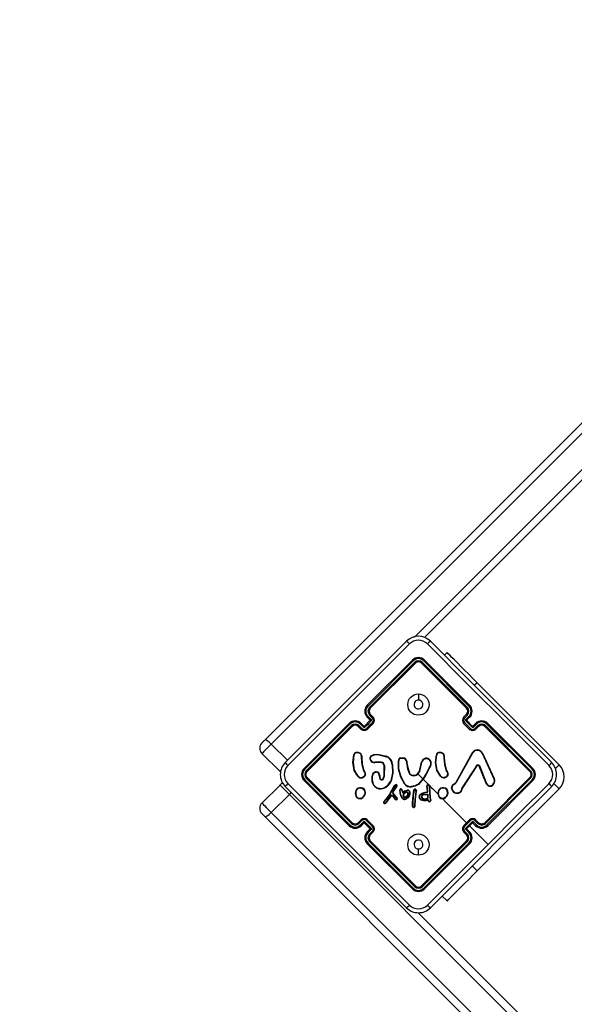
# Model space of a CAD drawing. Units: millimetres. Extents: x 419 to 2554, y 410 to 1253.
# Drawn here: x 969 to 995, y 680 to 726 of the extents above; entities that cross this region are included whole.
import ezdxf

# ---------------------------------------------------------------- set-up
doc = ezdxf.new("R2010")
doc.units = ezdxf.units.MM
doc.header["$LTSCALE"] = 100
doc.header["$PDSIZE"] = -1
doc.layers.add('VP-DIM', color=7, linetype='Continuous')
doc.layers.add('VP-EQ', color=7, linetype='Continuous', true_color=0x8a3492)
doc.dimstyles.get("Standard").update_dxf_attribs({"dimtxt": 14, "dimasz": 20, "dimexe": 20, "dimexo": 50, "dimgap": 20, "dimtad": 0, "dimdec": 0, "dimzin": 0, "dimdsep": 46, "dimtxsty": 'Standard', "dimcen": -0.09, "dimadec": 0, "dimazin": 0, "dimtfac": 1, "dimtdec": 4, "dimtofl": 0, "dimtmove": 0, "dimatfit": 3, "dimfxl": 70, "dimfxlon": 1, "dimtolj": 1, "dimtzin": 0, "dimarcsym": 0})

# ---------------------------------------------------------------- blocks, each defined once
blk = doc.blocks.new('*D20')
at = {"layer": 'Defpoints', "color": 0}
for p in [(1370.677, 1153.413), (980.165, 689.391), (1370.677, 687.948)]:
    blk.add_point(p, dxfattribs=at)
at = {"layer": 'VP-DIM', "color": 0, "lineweight": -2}
for p, q in [((980.165, 1083.413), (980.165, 1173.413)), ((1370.677, 1083.413), (1370.677, 1173.413)), ((1000.165, 1153.413), (1136.754, 1153.413)), ((1350.677, 1153.413), (1214.087, 1153.413))]:
    blk.add_line(p, q, dxfattribs=at)
at = {"layer": 'VP-DIM', "color": 0}
for points in [[(1000.165, 1156.746), (1000.165, 1150.079), (980.165, 1153.413)], [(1350.677, 1150.079), (1350.677, 1156.746), (1370.677, 1153.413)]]:
    blk.add_solid(points, dxfattribs=at)
at = {"layer": 'VP-DIM', "color": 0, "insert": (1175.421, 1153.413), "char_height": 14, "attachment_point": 5}
blk.add_mtext('\\A1;395', dxfattribs=at)
blk = doc.blocks.new('*D29')
at = {"layer": 'Defpoints', "color": 0}
for p in [(827.815, 1232.604), (827.815, 690.804), (1522.593, 690.804)]:
    blk.add_point(p, dxfattribs=at)
at = {"layer": 'VP-DIM', "color": 0, "lineweight": -2}
for p, q in [((827.815, 1162.604), (827.815, 1252.604)), ((1522.593, 1162.604), (1522.593, 1252.604)), ((847.815, 1232.604), (1136.315, 1232.604)), ((1502.593, 1232.604), (1213.648, 1232.604))]:
    blk.add_line(p, q, dxfattribs=at)
at = {"layer": 'VP-DIM', "color": 0}
for points in [[(847.815, 1235.938), (847.815, 1229.271), (827.815, 1232.604)], [(1502.593, 1229.271), (1502.593, 1235.938), (1522.593, 1232.604)]]:
    blk.add_solid(points, dxfattribs=at)
at = {"layer": 'VP-DIM', "color": 0, "insert": (1174.982, 1232.604), "char_height": 14, "attachment_point": 5}
blk.add_mtext('\\A1;695', dxfattribs=at)
blk = doc.blocks.new('wd14143')
at = {"color": 7, "linetype": 'Continuous', "lineweight": 25}
for p, q in [((4113.646, 1856.568), (4138.405, 1881.327)), ((4138.714, 1881.141), (4113.955, 1856.382)), ((4139.749, 1879.984), (4121.153, 1861.388)), ((4114.61, 1855.517), (4120.302, 1861.209)), ((4122.212, 1860.679), (4122.088, 1860.555)), ((4120.585, 1860.325), (4118.464, 1858.204)), ((4120.62, 1860.293), (4118.498, 1858.17)), ((4120.691, 1860.222), (4118.568, 1858.1)), ((4120.727, 1860.184), (4118.605, 1858.062)), ((4123.131, 1858.062), (4121.009, 1860.184)), ((4123.168, 1858.1), (4121.045, 1860.222)), ((4123.238, 1858.17), (4121.116, 1860.293)), ((4123.272, 1858.204), (4121.151, 1860.325)), ((4123.626, 1859.264), (4127.479, 1855.411)), ((4120.868, 1858.739), (4120.868, 1858.449)), ((4118.605, 1857.497), (4118.322, 1857.214)), ((4118.464, 1857.638), (4118.605, 1857.497)), ((4118.498, 1857.675), (4118.675, 1857.498)), ((4118.675, 1857.498), (4118.498, 1857.321)), ((4118.568, 1857.746), (4118.71, 1857.604)), ((4118.605, 1857.779), (4118.747, 1857.638)), ((4118.605, 1857.497), (4118.605, 1857.497)), ((4122.989, 1857.638), (4123.131, 1857.779)), ((4123.026, 1857.604), (4123.168, 1857.746)), ((4123.061, 1857.498), (4123.238, 1857.675)), ((4123.415, 1857.144), (4123.061, 1857.498)), ((4123.131, 1857.497), (4123.272, 1857.638)), ((4123.131, 1857.497), (4123.131, 1857.497)), ((4123.414, 1857.214), (4123.131, 1857.497)), ((4117.615, 1857.355), (4115.494, 1855.234)), ((4117.649, 1857.321), (4115.526, 1855.199)), ((4117.719, 1857.251), (4115.597, 1855.128)), ((4117.757, 1857.214), (4115.635, 1855.092)), ((4118.181, 1857.072), (4118.04, 1857.214)), ((4118.215, 1857.109), (4118.073, 1857.251)), ((4118.321, 1857.144), (4118.144, 1857.321)), ((4118.322, 1857.214), (4118.181, 1857.355)), ((4118.498, 1857.321), (4118.321, 1857.144)), ((4118.322, 1857.214), (4118.322, 1857.214)), ((4118.568, 1857.251), (4118.427, 1857.109)), ((4118.747, 1857.355), (4118.464, 1857.072)), ((4118.568, 1857.251), (4118.498, 1857.321)), ((4118.71, 1857.392), (4118.568, 1857.251)), ((4123.272, 1857.072), (4122.989, 1857.355)), ((4123.309, 1857.109), (4123.026, 1857.392)), ((4123.555, 1857.355), (4123.414, 1857.214)), ((4123.414, 1857.214), (4123.414, 1857.214)), ((4123.592, 1857.321), (4123.415, 1857.144)), ((4123.663, 1857.251), (4123.521, 1857.109)), ((4123.696, 1857.214), (4123.555, 1857.072)), ((4126.101, 1855.092), (4123.979, 1857.214)), ((4126.139, 1855.128), (4124.017, 1857.251)), ((4126.21, 1855.199), (4124.087, 1857.321)), ((4126.242, 1855.234), (4124.121, 1857.355)), ((4114.363, 1855.092), (4113.514, 1855.941)), ((4118.183, 1855.837), (4118.183, 1855.728)), ((4118.203, 1855.835), (4118.203, 1855.728)), ((4118.961, 1855.887), (4119.365, 1855.79)), ((4118.963, 1855.906), (4119.373, 1855.808)), ((4120.017, 1855.732), (4120.18, 1855.736)), ((4120.021, 1855.712), (4120.174, 1855.716)), ((4122.063, 1855.838), (4122.063, 1855.73)), ((4122.083, 1855.837), (4122.083, 1855.73)), ((4122.632, 1854.597), (4123.401, 1855.979)), ((4122.65, 1854.588), (4123.419, 1855.969)), ((4123.86, 1855.949), (4124.405, 1854.75)), ((4123.877, 1855.958), (4124.422, 1854.759)), ((4114.395, 1855.064), (4114.363, 1855.092)), ((4118.019, 1854.867), (4117.849, 1855.142)), ((4118.034, 1854.88), (4117.867, 1855.149)), ((4118.321, 1855.079), (4118.289, 1855.136)), ((4118.309, 1855.143), (4118.337, 1855.091)), ((4118.337, 1855.091), (4118.346, 1855.08)), ((4119.111, 1855.53), (4118.812, 1855.525)), ((4119.111, 1855.51), (4118.814, 1855.504)), ((4119.251, 1854.89), (4119.261, 1855.364)), ((4119.27, 1854.887), (4119.281, 1855.366)), ((4120.324, 1855.462), (4120.324, 1855.421)), ((4120.344, 1855.46), (4120.344, 1855.423)), ((4120.933, 1855.182), (4121.014, 1855.534)), ((4120.953, 1855.178), (4121.033, 1855.53)), ((4121.414, 1855.363), (4121.385, 1855.306)), ((4121.43, 1855.351), (4121.403, 1855.299)), ((4121.902, 1854.868), (4121.729, 1855.144)), ((4121.918, 1854.881), (4121.748, 1855.151)), ((4122.201, 1855.081), (4122.17, 1855.138)), ((4122.188, 1855.145), (4122.217, 1855.093)), ((4122.217, 1855.093), (4122.226, 1855.081)), ((4123.592, 1855.366), (4122.916, 1854.336)), ((4123.608, 1855.355), (4122.932, 1854.325)), ((4124.064, 1854.504), (4123.725, 1855.347)), ((4124.083, 1854.512), (4123.744, 1855.355)), ((4115.494, 1854.668), (4117.615, 1852.547)), ((4115.526, 1854.703), (4117.649, 1852.581)), ((4115.597, 1854.774), (4117.719, 1852.651)), ((4115.635, 1854.81), (4117.757, 1852.688)), ((4118.291, 1854.845), (4118.235, 1854.819)), ((4118.303, 1854.829), (4118.242, 1854.8)), ((4118.331, 1855.066), (4118.321, 1855.079)), ((4118.685, 1854.652), (4118.694, 1854.895)), ((4118.704, 1854.653), (4118.713, 1854.893)), ((4119.028, 1854.906), (4119.036, 1854.793)), ((4119.049, 1854.906), (4119.056, 1854.794)), ((4119.206, 1854.759), (4119.251, 1854.89)), ((4119.223, 1854.75), (4119.27, 1854.887)), ((4120.215, 1854.509), (4120.034, 1854.831)), ((4120.232, 1854.52), (4120.052, 1854.84)), ((4121.075, 1854.743), (4120.853, 1854.506)), ((4120.868, 1854.951), (4121.076, 1854.743)), ((4122.172, 1854.847), (4122.109, 1854.82)), ((4122.183, 1854.83), (4122.114, 1854.801)), ((4122.211, 1855.068), (4122.201, 1855.081)), ((4123.979, 1852.688), (4126.101, 1854.81)), ((4124.017, 1852.651), (4126.139, 1854.774)), ((4124.087, 1852.581), (4126.21, 1854.703)), ((4124.121, 1852.547), (4126.242, 1854.668)), ((4124.421, 1854.65), (4124.389, 1854.524)), ((4124.44, 1854.648), (4124.407, 1854.516)), ((4113.514, 1853.609), (4114.363, 1854.458)), ((4114.803, 1854.017), (4114.363, 1854.458)), ((4120.302, 1848.693), (4114.61, 1854.385)), ((4119.717, 1854.406), (4119.505, 1854.024)), ((4119.734, 1854.395), (4119.522, 1854.013)), ((4119.664, 1854.099), (4119.677, 1854.159)), ((4119.677, 1854.159), (4119.681, 1854.169)), ((4119.681, 1854.169), (4119.842, 1854.419)), ((4119.698, 1854.158), (4119.861, 1854.411)), ((4120.006, 1854.092), (4119.989, 1854.218)), ((4120.026, 1854.095), (4120.009, 1854.22)), ((4120.068, 1854.239), (4120.095, 1854.167)), ((4120.086, 1854.247), (4120.114, 1854.174)), ((4120.095, 1854.167), (4120.118, 1854.096)), ((4120.114, 1854.174), (4120.129, 1854.127)), ((4120.118, 1854.096), (4120.224, 1854.163)), ((4120.129, 1854.127), (4120.214, 1854.181)), ((4120.214, 1854.181), (4120.337, 1854.217)), ((4120.224, 1854.163), (4120.34, 1854.197)), ((4120.612, 1853.944), (4120.655, 1854.227)), ((4120.632, 1853.942), (4120.674, 1854.221)), ((4120.742, 1854.15), (4120.75, 1854.198)), ((4120.769, 1854.195), (4120.762, 1854.148)), ((4121.291, 1854.18), (4121.259, 1854.41)), ((4121.311, 1854.182), (4121.279, 1854.412)), ((4121.288, 1854.15), (4121.291, 1854.163)), ((4121.291, 1854.163), (4121.291, 1854.18)), ((4121.308, 1854.146), (4121.31, 1854.159)), ((4121.31, 1854.159), (4121.311, 1854.182)), ((4121.372, 1854.41), (4121.403, 1853.859)), ((4121.392, 1854.41), (4121.423, 1853.862)), ((4122.527, 1854.497), (4122.573, 1854.529)), ((4122.537, 1854.479), (4122.587, 1854.515)), ((4122.573, 1854.529), (4122.59, 1854.545)), ((4122.587, 1854.515), (4122.604, 1854.53)), ((4122.59, 1854.545), (4122.632, 1854.597)), ((4122.604, 1854.53), (4122.65, 1854.588)), ((4122.916, 1854.336), (4122.882, 1854.253)), ((4122.932, 1854.325), (4122.901, 1854.25)), ((4127.479, 1854.279), (4123.626, 1850.426)), ((4113.955, 1853.169), (4114.803, 1854.017)), ((4139.562, 1829.258), (4114.803, 1854.017)), ((4117.985, 1853.86), (4117.964, 1853.88)), ((4117.996, 1853.876), (4117.979, 1853.892)), ((4119.328, 1853.792), (4119.241, 1853.687)), ((4119.258, 1853.676), (4119.343, 1853.779)), ((4119.328, 1853.629), (4119.608, 1854)), ((4119.475, 1853.976), (4119.328, 1853.792)), ((4119.343, 1853.615), (4119.61, 1853.97)), ((4119.491, 1853.964), (4119.343, 1853.779)), ((4119.505, 1854.024), (4119.475, 1853.976)), ((4119.522, 1854.013), (4119.491, 1853.964)), ((4119.608, 1854), (4119.674, 1853.932)), ((4119.61, 1853.97), (4119.66, 1853.919)), ((4119.66, 1853.919), (4119.78, 1853.778)), ((4119.727, 1853.985), (4119.669, 1854.076)), ((4119.674, 1853.932), (4119.794, 1853.792)), ((4119.684, 1854.095), (4119.697, 1854.155)), ((4119.744, 1853.996), (4119.686, 1854.087)), ((4119.697, 1854.155), (4119.698, 1854.158)), ((4119.73, 1853.98), (4119.727, 1853.985)), ((4119.854, 1853.846), (4119.73, 1853.98)), ((4119.745, 1853.994), (4119.744, 1853.996)), ((4119.87, 1853.859), (4119.745, 1853.994)), ((4120.04, 1853.949), (4120.006, 1854.092)), ((4120.059, 1853.955), (4120.026, 1854.095)), ((4120.083, 1853.862), (4120.04, 1853.949)), ((4120.099, 1853.872), (4120.059, 1853.955)), ((4120.593, 1853.618), (4120.612, 1853.944)), ((4120.613, 1853.617), (4120.632, 1853.942)), ((4120.69, 1853.779), (4120.681, 1853.475)), ((4120.742, 1854.15), (4120.69, 1853.779)), ((4120.71, 1853.777), (4120.701, 1853.473)), ((4120.762, 1854.148), (4120.71, 1853.777)), ((4121.123, 1854.021), (4121.308, 1854.024)), ((4121.124, 1854.001), (4121.29, 1854.006)), ((4121.183, 1854.126), (4121.279, 1854.141)), ((4121.186, 1854.106), (4121.283, 1854.121)), ((4121.316, 1853.76), (4121.23, 1853.739)), ((4121.305, 1853.737), (4121.234, 1853.72)), ((4121.29, 1854.006), (4121.292, 1853.84)), ((4121.317, 1853.711), (4121.305, 1853.737)), ((4121.308, 1854.024), (4121.31, 1853.828)), ((4121.335, 1853.719), (4121.316, 1853.76)), ((4121.403, 1853.859), (4121.414, 1853.791)), ((4121.414, 1853.791), (4121.425, 1853.741)), ((4121.423, 1853.862), (4121.434, 1853.795)), ((4121.434, 1853.795), (4121.444, 1853.745)), ((4119.241, 1853.687), (4119.227, 1853.658)), ((4119.258, 1853.676), (4119.246, 1853.651)), ((4119.312, 1853.616), (4119.328, 1853.629)), ((4119.326, 1853.602), (4119.343, 1853.615)), ((4120.592, 1853.446), (4120.593, 1853.618)), ((4120.612, 1853.447), (4120.613, 1853.617)), ((4120.681, 1853.475), (4120.675, 1853.441)), ((4120.701, 1853.473), (4120.694, 1853.436)), ((4138.405, 1828.223), (4113.646, 1852.982)), ((4113.955, 1853.169), (4138.714, 1828.41)), ((4118.04, 1852.688), (4118.181, 1852.83)), ((4118.073, 1852.651), (4118.215, 1852.793)), ((4118.427, 1852.793), (4118.71, 1852.51)), ((4118.464, 1852.83), (4118.747, 1852.547)), ((4122.989, 1852.547), (4123.272, 1852.83)), ((4123.026, 1852.51), (4123.309, 1852.793)), ((4123.521, 1852.793), (4123.663, 1852.651)), ((4123.555, 1852.83), (4123.696, 1852.688)), ((4118.144, 1852.581), (4118.321, 1852.758)), ((4118.181, 1852.547), (4118.322, 1852.688)), ((4118.321, 1852.758), (4118.675, 1852.404)), ((4118.322, 1852.688), (4118.322, 1852.688)), ((4118.322, 1852.688), (4118.605, 1852.405)), ((4118.605, 1852.405), (4118.464, 1852.264)), ((4118.675, 1852.404), (4118.498, 1852.227)), ((4118.605, 1852.405), (4118.605, 1852.405)), ((4123.061, 1852.404), (4123.415, 1852.758)), ((4123.238, 1852.227), (4123.061, 1852.404)), ((4123.131, 1852.405), (4123.414, 1852.688)), ((4123.272, 1852.264), (4123.131, 1852.405)), ((4123.131, 1852.405), (4123.131, 1852.405)), ((4123.272, 1852.547), (4124.147, 1851.672)), ((4123.414, 1852.688), (4123.555, 1852.547)), ((4123.414, 1852.688), (4123.414, 1852.688)), ((4123.415, 1852.758), (4123.592, 1852.581)), ((4118.71, 1852.298), (4118.568, 1852.156)), ((4118.747, 1852.264), (4118.605, 1852.123)), ((4123.131, 1852.123), (4122.989, 1852.264)), ((4123.168, 1852.156), (4123.026, 1852.298)), ((4118.464, 1851.698), (4120.585, 1849.577)), ((4118.498, 1851.732), (4120.62, 1849.609)), ((4118.568, 1851.802), (4120.691, 1849.68)), ((4118.605, 1851.84), (4120.727, 1849.718)), ((4120.868, 1851.163), (4120.868, 1851.453)), ((4121.009, 1849.718), (4123.131, 1851.84)), ((4121.045, 1849.68), (4123.168, 1851.802)), ((4121.116, 1849.609), (4123.238, 1851.732)), ((4121.151, 1849.577), (4123.272, 1851.698)), ((4122.212, 1849.011), (4121.982, 1849.241)), ((4120.854, 1848.461), (4139.749, 1829.567))]:
    blk.add_line(p, q, dxfattribs=at)
at = {"color": 8, "linetype": 'Continuous', "lineweight": 25}
for p, q in [((4120.676, 1861.406), (4139.562, 1880.292)), ((4123.626, 1859.264), (4123.502, 1859.141)), ((4114.715, 1855.621), (4113.955, 1856.382)), ((4114.363, 1855.092), (4114.408, 1855.138)), ((4127.479, 1855.411), (4127.305, 1855.236)), ((4127.479, 1854.279), (4127.235, 1854.524)), ((4123.626, 1850.426), (4123.396, 1850.655))]:
    blk.add_line(p, q, dxfattribs=at)
at = {"color": 7, "linetype": 'Continuous', "lineweight": 25, "flags": 128}
for points in [[(4121.434, 1861.209), (4123.33, 1859.312), (4125.229, 1857.413), (4127.126, 1855.517)], [(4120.443, 1861.084), (4118.541, 1859.182), (4116.637, 1857.278), (4114.735, 1855.376)], [(4127.001, 1855.376), (4125.099, 1857.278), (4123.195, 1859.182), (4121.293, 1861.084)], [(4123.626, 1859.264), (4123.424, 1859.466), (4123.227, 1859.663), (4123.038, 1859.852), (4122.861, 1860.029), (4122.7, 1860.19), (4122.557, 1860.333), (4122.436, 1860.454), (4122.339, 1860.551), (4122.269, 1860.621), (4122.226, 1860.664), (4122.212, 1860.679)], [(4113.514, 1856.436), (4113.517, 1856.439), (4113.525, 1856.447), (4113.538, 1856.46), (4113.555, 1856.477), (4113.576, 1856.497), (4113.598, 1856.52), (4113.622, 1856.544), (4113.646, 1856.568)], [(4113.955, 1856.382), (4113.905, 1856.429), (4113.855, 1856.472), (4113.807, 1856.509), (4113.762, 1856.539), (4113.722, 1856.56), (4113.688, 1856.573), (4113.663, 1856.575), (4113.646, 1856.568)], [(4113.955, 1856.382), (4113.875, 1856.302), (4113.795, 1856.222), (4113.719, 1856.146), (4113.651, 1856.077), (4113.593, 1856.02), (4113.55, 1855.977), (4113.523, 1855.95), (4113.514, 1855.941)], [(4117.849, 1855.142), (4117.791, 1855.509), (4117.831, 1855.877)], [(4117.867, 1855.149), (4117.811, 1855.51), (4117.85, 1855.874)], [(4118.183, 1855.728), (4118.209, 1855.427), (4118.289, 1855.136)], [(4118.203, 1855.728), (4118.229, 1855.431), (4118.309, 1855.143)], [(4118.611, 1855.622), (4118.591, 1855.687), (4118.591, 1855.756)], [(4118.628, 1855.631), (4118.61, 1855.691), (4118.61, 1855.753)], [(4118.637, 1855.827), (4118.773, 1855.89), (4118.963, 1855.906)], [(4118.648, 1855.811), (4118.798, 1855.876), (4118.961, 1855.887)], [(4120.034, 1854.831), (4119.929, 1855.2), (4119.926, 1855.594)], [(4120.052, 1854.84), (4119.948, 1855.21), (4119.946, 1855.595)], [(4121.729, 1855.144), (4121.671, 1855.514), (4121.711, 1855.879)], [(4121.748, 1855.151), (4121.691, 1855.512), (4121.731, 1855.875)], [(4122.063, 1855.73), (4122.089, 1855.429), (4122.17, 1855.138)], [(4122.083, 1855.73), (4122.109, 1855.432), (4122.188, 1855.145)], [(4119.635, 1855.422), (4119.648, 1855.034), (4119.562, 1854.654)], [(4119.655, 1855.425), (4119.668, 1855.031), (4119.581, 1854.647)], [(4120.324, 1855.421), (4120.359, 1855.215), (4120.428, 1855.018)], [(4120.344, 1855.423), (4120.377, 1855.222), (4120.446, 1855.026)], [(4121.403, 1855.299), (4121.185, 1854.861), (4120.866, 1854.49)], [(4121.385, 1855.306), (4121.253, 1855.012), (4121.076, 1854.743)], [(4123.592, 1855.366), (4123.602, 1855.379), (4123.615, 1855.389)], [(4123.624, 1855.371), (4123.615, 1855.364), (4123.608, 1855.355)], [(4123.725, 1855.347), (4123.715, 1855.363), (4123.699, 1855.375)], [(4123.708, 1855.393), (4123.729, 1855.377), (4123.744, 1855.355)], [(4118.291, 1854.845), (4118.334, 1854.891), (4118.358, 1854.949)], [(4118.378, 1854.943), (4118.351, 1854.879), (4118.303, 1854.829)], [(4118.819, 1855.051), (4118.851, 1855.063), (4118.884, 1855.066)], [(4120.567, 1854.9), (4120.669, 1854.895), (4120.767, 1854.922)], [(4120.573, 1854.919), (4120.667, 1854.914), (4120.758, 1854.94)], [(4121.09, 1854.729), (4121.121, 1854.698), (4121.153, 1854.666), (4121.184, 1854.635), (4121.216, 1854.603), (4121.247, 1854.572), (4121.278, 1854.541), (4121.31, 1854.509), (4121.341, 1854.478)], [(4122.172, 1854.847), (4122.215, 1854.893), (4122.239, 1854.95)], [(4122.258, 1854.944), (4122.231, 1854.881), (4122.183, 1854.83)], [(4124.405, 1854.75), (4124.42, 1854.701), (4124.421, 1854.65)], [(4124.422, 1854.759), (4124.439, 1854.704), (4124.44, 1854.648)], [(4114.735, 1854.526), (4116.637, 1852.624), (4118.541, 1850.72), (4120.443, 1848.818)], [(4119.79, 1854.471), (4119.75, 1854.442), (4119.717, 1854.406)], [(4119.799, 1854.453), (4119.763, 1854.428), (4119.734, 1854.395)], [(4120.425, 1854.165), (4120.443, 1854.13), (4120.449, 1854.092)], [(4120.442, 1854.177), (4120.463, 1854.137), (4120.469, 1854.092)], [(4120.853, 1854.506), (4120.7, 1854.421), (4120.529, 1854.383)], [(4120.866, 1854.49), (4120.707, 1854.402), (4120.531, 1854.363)], [(4121.39, 1854.429), (4121.439, 1854.38), (4121.488, 1854.331), (4121.537, 1854.282), (4121.586, 1854.233), (4121.635, 1854.184), (4121.684, 1854.135), (4121.733, 1854.086), (4121.782, 1854.037)], [(4127.126, 1854.385), (4125.229, 1852.489), (4123.33, 1850.59), (4121.434, 1848.693)], [(4122.567, 1854.097), (4122.473, 1854.197), (4122.419, 1854.324)], [(4122.577, 1854.114), (4122.49, 1854.208), (4122.44, 1854.326)], [(4122.882, 1854.253), (4122.858, 1854.184), (4122.815, 1854.125)], [(4122.901, 1854.25), (4122.874, 1854.174), (4122.826, 1854.11)], [(4124.147, 1851.672), (4125.574, 1853.099), (4127.001, 1854.526)], [(4119.686, 1854.087), (4119.684, 1854.091), (4119.684, 1854.095)], [(4120.156, 1853.793), (4120.115, 1853.822), (4120.083, 1853.862)], [(4120.164, 1853.811), (4120.127, 1853.837), (4120.099, 1853.872)], [(4120.153, 1853.958), (4120.17, 1854.014), (4120.199, 1854.064)], [(4120.173, 1853.954), (4120.188, 1854.006), (4120.215, 1854.053)], [(4120.318, 1853.94), (4120.278, 1853.91), (4120.241, 1853.894)], [(4120.331, 1853.925), (4120.293, 1853.896), (4120.249, 1853.875)], [(4120.409, 1853.942), (4120.359, 1853.874), (4120.294, 1853.82)], [(4120.426, 1853.932), (4120.373, 1853.86), (4120.305, 1853.803)], [(4120.376, 1854.035), (4120.354, 1853.983), (4120.318, 1853.94)], [(4120.395, 1854.031), (4120.372, 1853.973), (4120.331, 1853.925)], [(4120.449, 1854.092), (4120.439, 1854.014), (4120.409, 1853.942)], [(4120.469, 1854.092), (4120.46, 1854.015), (4120.426, 1853.932)], [(4120.96, 1854.033), (4121.066, 1854.092), (4121.183, 1854.126)], [(4120.972, 1854.017), (4121.074, 1854.074), (4121.186, 1854.106)], [(4121.234, 1853.72), (4121.12, 1853.719), (4121.003, 1853.751)], [(4121.23, 1853.739), (4121.119, 1853.739), (4121.011, 1853.769)], [(4121.425, 1853.741), (4121.426, 1853.73), (4121.423, 1853.72)], [(4121.444, 1853.745), (4121.445, 1853.728), (4121.44, 1853.711)], [(4122.001, 1853.818), (4122.143, 1853.676), (4122.284, 1853.535), (4122.425, 1853.394), (4122.566, 1853.253), (4122.707, 1853.112), (4122.848, 1852.971), (4122.99, 1852.829), (4123.131, 1852.688)], [(4113.514, 1853.609), (4113.523, 1853.6), (4113.55, 1853.574), (4113.593, 1853.53), (4113.651, 1853.473), (4113.719, 1853.404), (4113.795, 1853.328), (4113.875, 1853.248), (4113.955, 1853.169)], [(4113.646, 1852.982), (4113.622, 1853.006), (4113.598, 1853.03), (4113.576, 1853.053), (4113.555, 1853.074), (4113.538, 1853.091), (4113.525, 1853.104), (4113.517, 1853.112), (4113.514, 1853.115)], [(4113.646, 1852.982), (4113.663, 1852.975), (4113.688, 1852.978), (4113.722, 1852.99), (4113.762, 1853.012), (4113.807, 1853.042), (4113.855, 1853.079), (4113.905, 1853.122), (4113.955, 1853.169)], [(4121.293, 1848.818), (4122.72, 1850.245), (4124.147, 1851.672)], [(4122.212, 1849.011), (4122.226, 1849.026), (4122.269, 1849.069), (4122.339, 1849.139), (4122.436, 1849.236), (4122.557, 1849.357), (4122.7, 1849.499), (4122.861, 1849.661), (4123.038, 1849.838), (4123.227, 1850.027), (4123.424, 1850.224), (4123.626, 1850.426)]]:
    blk.add_lwpolyline(points, dxfattribs=at)
at = {"color": 8, "linetype": 'Continuous', "lineweight": 25, "flags": 128}
blk.add_lwpolyline([(4114.803, 1854.017), (4114.85, 1854.067), (4114.887, 1854.109)], dxfattribs=at)
at = {"color": 7, "linetype": 'Continuous', "lineweight": 25}
for centre in [(4120.868, 1858.239), (4120.868, 1851.663)]:
    blk.add_circle(centre, 0.5, dxfattribs=at)
for centre, radius, start, end in [((4120.868, 1860.643), 0.8, 45.0036, 134.9964), ((4119.798, 1860.502), 0.868, 42.0483, 54.4806), ((4120.868, 1860.657), 0.602, 45.059, 134.941), ((4121.938, 1860.502), 0.868, 125.5195, 137.9516), ((4120.868, 1860.042), 0.4, 44.9994, 135.0006), ((4120.451, 1860.142), 0.227, 41.8429, 53.8575), ((4120.868, 1860.044), 0.351, 45.1782, 134.8218), ((4120.868, 1860.044), 0.251, 45.1782, 134.8218), ((4120.48, 1859.994), 0.311, 37.582, 47.273), ((4120.868, 1860.042), 0.2, 44.9956, 135.0044), ((4121.256, 1859.994), 0.311, 132.727, 142.418), ((4121.285, 1860.142), 0.227, 126.1425, 138.1571), ((4120.868, 1858.239), 0.21, 135.002, 89.9959), ((4120.868, 1858.239), 0.21, 90.0058, 134.9921), ((4118.747, 1857.921), 0.4, 135.0029, 224.9971), ((4118.747, 1857.923), 0.351, 135.1704, 224.8351), ((4117.515, 1857.205), 1.378, 44.4814, 46.4549), ((4118.746, 1857.923), 0.251, 135.1711, 224.8366), ((4118.747, 1857.921), 0.2, 135.0002, 224.9998), ((4117.463, 1856.973), 1.579, 43.6241, 45.5292), ((4124.273, 1856.973), 1.579, 134.4708, 136.3759), ((4122.989, 1857.921), 0.2, 315.0016, 44.9984), ((4122.99, 1857.923), 0.251, 315.175, 44.825), ((4124.256, 1857.17), 1.427, 133.5996, 135.5045), ((4122.989, 1857.923), 0.351, 315.1626, 44.8319), ((4122.989, 1857.921), 0.4, 314.9946, 45.0054), ((4117.898, 1857.072), 0.4, 44.9959, 135.0041), ((4117.896, 1857.072), 0.351, 45.1688, 134.8312), ((4118.684, 1857.471), 0.276, 132.4056, 142.8275), ((4118.769, 1857.563), 0.272, 127.1038, 137.6206), ((4118.656, 1856.795), 0.703, 88.4977, 94.1448), ((4118.941, 1857.389), 0.316, 127.9797, 137.0176), ((4118.603, 1857.498), 0.151, 315.1757, 44.8243), ((4118.605, 1857.497), 0.2, 315.0153, 44.9847), ((4123.131, 1857.497), 0.2, 135.0018, 224.9982), ((4123.133, 1857.498), 0.151, 135.1791, 224.8209), ((4122.794, 1857.388), 0.317, 42.9966, 52.0061), ((4123.08, 1856.789), 0.709, 85.8989, 91.4981), ((4122.965, 1857.561), 0.274, 42.4474, 52.8651), ((4123.054, 1857.473), 0.274, 37.1044, 47.6224), ((4123.838, 1857.072), 0.4, 44.9976, 135.0024), ((4123.84, 1857.072), 0.351, 45.1704, 134.8296), ((4118.774, 1858.461), 1.601, 223.6626, 225.3601), ((4117.896, 1857.073), 0.251, 45.1712, 134.8211), ((4118.903, 1858.414), 1.66, 224.5173, 226.3293), ((4117.898, 1857.072), 0.2, 45.0078, 134.9922), ((4118.256, 1857.05), 0.271, 132.394, 142.9221), ((4118.349, 1857.134), 0.277, 127.1701, 137.5567), ((4118.434, 1856.874), 0.322, 133.0571, 141.9455), ((4118.322, 1857.214), 0.2, 225.0006, 314.9994), ((4118.321, 1857.216), 0.151, 225.169, 314.8181), ((4119.032, 1857.163), 0.711, 175.9056, 181.4923), ((4123.029, 1861.696), 6.498, 224.9005, 225.3594), ((4115.137, 1853.799), 5.067, 44.5758, 45.1646), ((4126.599, 1853.799), 5.067, 134.8354, 135.4242), ((4120.125, 1860.275), 4.491, 314.5008, 315.1653), ((4123.414, 1857.214), 0.2, 225.0066, 314.9934), ((4123.415, 1857.216), 0.151, 225.1719, 314.841), ((4122.742, 1857.164), 0.673, 358.3716, 4.27), ((4123.302, 1856.874), 0.322, 38.0545, 46.9429), ((4123.387, 1857.134), 0.277, 42.4433, 52.8299), ((4123.84, 1857.073), 0.251, 45.1766, 134.8311), ((4123.479, 1857.049), 0.273, 37.1013, 47.5827), ((4123.838, 1857.072), 0.2, 45.0071, 134.9929), ((4122.906, 1858.341), 1.557, 313.5922, 315.5247), ((4122.962, 1858.461), 1.601, 314.6399, 316.3374), ((4113.762, 1856.188), 0.35, 135, 225), ((4123.633, 1855.826), 0.278, 28.3088, 146.5704), ((4123.634, 1855.827), 0.258, 28.4578, 146.4065), ((4117.955, 1855.862), 0.125, 100.4245, 173.1079), ((4117.564, 1854.295), 1.605, 79.739, 80.426), ((4117.954, 1855.862), 0.105, 100.1875, 173.6488), ((4117.993, 1855.74), 0.252, 46.1645, 104.008), ((4118.1, 1856.005), 0.169, 186.8174, 193.4809), ((4117.992, 1855.74), 0.233, 45.9452, 104.1305), ((4118.288, 1855.797), 0.173, 133.9704, 140.6945), ((4118.109, 1855.848), 0.0744, 351.6617, 52.7193), ((4118.11, 1855.848), 0.0942, 352.5039, 52.0642), ((4118.06, 1854.146), 1.695, 85.165, 85.8657), ((4118.185, 1855.078), 0.651, 88.3628, 90.1834), ((4118.695, 1855.739), 0.105, 123.3497, 170.954), ((4118.464, 1854.864), 0.901, 80.6256, 81.8607), ((4118.695, 1855.739), 0.0863, 123.616, 170.6968), ((4118.739, 1855.395), 0.26, 115.0367, 119.3423), ((4118.8, 1855.715), 0.211, 206.0114, 273.7639), ((4118.8, 1855.715), 0.191, 206.0979, 273.6835), ((4118.862, 1855.958), 0.26, 210.1813, 214.4821), ((4119.167, 1855.87), 0.207, 170.0062, 175.4874), ((4119.684, 1855.664), 0.343, 155.1713, 158.5035), ((4119.192, 1855.379), 0.446, 5.5793, 67.1399), ((4119.193, 1855.38), 0.465, 5.6012, 67.2321), ((4120.048, 1855.612), 0.124, 104.8963, 188.373), ((4119.841, 1860.013), 4.419, 271.0993, 271.3587), ((4120.049, 1855.612), 0.104, 105.4834, 189.6705), ((4120.982, 1855.933), 0.986, 191.804, 192.9542), ((4122.842, 1854.968), 2.771, 163.9221, 164.3368), ((4120.075, 1855.487), 0.25, 354.4769, 66.6336), ((4120.076, 1855.487), 0.27, 354.3744, 67.328), ((4121.24, 1855.485), 0.232, 324.7931, 167.7851), ((4121.241, 1855.485), 0.212, 324.7867, 167.8176), ((4121.834, 1855.864), 0.125, 100.4346, 173.0978), ((4121.599, 1855.152), 0.736, 79.6958, 81.2683), ((4121.835, 1855.864), 0.105, 100.1773, 173.6431), ((4121.873, 1855.741), 0.252, 46.1627, 104.0098), ((4121.342, 1855.868), 0.485, 11.7449, 14.0895), ((4121.872, 1855.738), 0.236, 46.4067, 103.6775), ((4120.78, 1856.997), 1.661, 319.037, 319.7152), ((4121.99, 1855.849), 0.0745, 351.6615, 52.7059), ((4121.99, 1855.849), 0.0942, 352.5077, 52.0604), ((4122.027, 1855.271), 0.568, 84.3712, 86.3653), ((4122.062, 1854.914), 0.816, 88.5456, 89.9303), ((4123.32, 1855.817), 0.181, 56.9754, 63.4353), ((4123.564, 1856.559), 0.678, 295.9758, 297.5997), ((4115.176, 1854.951), 0.8, 134.9996, 225.0004), ((4115.162, 1854.951), 0.602, 135.0636, 224.9364), ((4115.318, 1856.022), 0.87, 215.5275, 227.9327), ((4115.777, 1854.951), 0.4, 135.0008, 224.9992), ((4115.775, 1854.951), 0.351, 135.1455, 224.8545), ((4115.677, 1855.367), 0.227, 216.1141, 228.1469), ((4115.775, 1854.951), 0.251, 135.1759, 224.8241), ((4115.777, 1854.951), 0.2, 134.9984, 225.0016), ((4115.819, 1855.333), 0.303, 222.5901, 232.5549), ((4117.955, 1854.893), 0.27, 108.8211, 112.9193), ((4118.467, 1854.679), 0.49, 108.848, 111.2543), ((4118.488, 1854.866), 0.271, 123.7056, 128.0357), ((4118.877, 1854.946), 0.14, 86.3649, 118.7155), ((4119.04, 1855.535), 0.228, 182.6188, 187.6842), ((4119.177, 1855.047), 0.294, 172.4436, 176.3524), ((4118.872, 1854.909), 0.177, 359.0438, 85.2035), ((4119.098, 1855.347), 0.183, 5.9368, 85.9571), ((4119.281, 1855.515), 0.171, 175.0548, 181.8232), ((4119.099, 1855.348), 0.163, 5.8611, 85.9287), ((4119.475, 1853.402), 1.973, 95.6402, 96.2102), ((4119.757, 1854.508), 0.922, 96.3281, 97.5876), ((4120.209, 1854.243), 1.225, 83.6772, 84.6177), ((4120.407, 1854.458), 0.967, 93.762, 94.9519), ((4120.61, 1855.232), 0.327, 296.8432, 351.1815), ((4120.606, 1855.235), 0.352, 297.1968, 350.6711), ((4120.598, 1853.381), 1.831, 78.8325, 79.4583), ((4120.743, 1854.24), 1.322, 77.319, 78.1862), ((4120.802, 1853.63), 1.774, 70.1726, 70.8089), ((4120.809, 1854.497), 1.056, 53.9841, 55.0678), ((4120.381, 1858.854), 3.947, 289.9746, 290.2684), ((4119.884, 1861.107), 6.392, 290.9541, 291.1309), ((4121.716, 1855.729), 0.81, 306.7942, 308.1911), ((4123.491, 1855.204), 0.191, 52.4284, 58.2876), ((4123.666, 1855.304), 0.0988, 64.616, 121.03), ((4123.486, 1855.304), 0.154, 25.8288, 33.1806), ((4123.665, 1855.305), 0.0777, 64.2773, 121.3887), ((4123.542, 1855.468), 0.182, 329.3779, 335.8158), ((4123.528, 1855.877), 0.565, 290.3727, 292.4701), ((4125.914, 1855.335), 0.306, 307.4779, 317.342), ((4125.959, 1854.951), 0.2, 314.9984, 45.0016), ((4125.961, 1854.951), 0.251, 315.1782, 44.8218), ((4126.058, 1855.368), 0.228, 311.8819, 323.8571), ((4125.961, 1854.951), 0.351, 315.1393, 44.8607), ((4125.959, 1854.951), 0.4, 315.0008, 44.9992), ((4126.421, 1856.019), 0.865, 312.0341, 324.5057), ((4126.574, 1854.951), 0.602, 315.059, 44.941), ((4126.56, 1854.951), 0.8, 314.997, 45.003), ((4126.914, 1854.845), 0.8, 315, 45), ((4115.678, 1854.533), 0.228, 131.8836, 143.8168), ((4115.827, 1854.561), 0.313, 127.6119, 137.2431), ((4118.162, 1854.718), 0.206, 128.4666, 133.8788), ((4118.181, 1855.002), 0.211, 219.9005, 286.8867), ((4118.18, 1855.002), 0.191, 219.9627, 286.8377), ((4118.398, 1854.864), 0.168, 195.2365, 202.1043), ((4118.483, 1854.973), 0.231, 213.6581, 218.7125), ((4118.468, 1854.924), 0.198, 128.2108, 134.1611), ((4118.261, 1854.988), 0.105, 338.2162, 48.2856), ((4118.262, 1854.988), 0.125, 338.9074, 47.4344), ((4118.599, 1855.724), 0.811, 252.7802, 254.2393), ((4118.595, 1857.355), 2.704, 271.8993, 272.3117), ((4119.071, 1854.668), 0.387, 182.3227, 247.3548), ((4118.913, 1854.874), 0.22, 117.7781, 174.4976), ((4118.774, 1855.545), 0.655, 262.963, 264.6664), ((4119.072, 1854.668), 0.368, 182.389, 247.2923), ((4118.913, 1854.874), 0.201, 117.7786, 174.4953), ((4118.984, 1855.146), 0.19, 204.0226, 209.9737), ((4118.871, 1854.909), 0.158, 358.8857, 84.9943), ((4119.158, 1850.004), 4.903, 91.2825, 91.5216), ((4118.989, 1856.202), 1.409, 271.9229, 272.7544), ((4119.135, 1854.795), 0.0989, 180.7723, 333.0838), ((4119.135, 1854.795), 0.0789, 180.3542, 333.0433), ((4119.363, 1855.043), 0.324, 241.013, 244.4913), ((4119.407, 1855.726), 0.85, 259.4186, 260.7426), ((4119.046, 1854.843), 0.549, 294.3048, 339.9179), ((4119.051, 1854.838), 0.563, 294.0997, 340.1808), ((4119.856, 1855.457), 0.855, 249.8408, 251.1967), ((4120.585, 1853.748), 1.215, 116.0349, 116.9722), ((4121.209, 1853.403), 1.794, 115.1783, 115.8187), ((4120.64, 1855.126), 0.237, 207.0942, 252.2942), ((4120.638, 1855.124), 0.215, 206.952, 252.3032), ((4115.957, 1856.136), 4.773, 344.9835, 345.224), ((4121.547, 1855.313), 0.873, 205.328, 206.6428), ((4121.489, 1855.377), 0.656, 309.081, 310.8425), ((4122.062, 1855.005), 0.211, 220.4256, 284.173), ((4122.063, 1855.005), 0.191, 220.4926, 284.1096), ((4121.641, 1854.698), 0.484, 12.2598, 14.6142), ((4121.746, 1854.552), 0.518, 32.478, 34.6729), ((4121.603, 1855.735), 0.903, 312.325, 313.5842), ((4122.142, 1854.989), 0.105, 338.1819, 48.3198), ((4122.141, 1854.989), 0.125, 338.9054, 47.4365), ((4121.785, 1853.455), 1.563, 72.3825, 73.1073), ((4124.307, 1854.977), 0.247, 293.4435, 297.9052), ((4123.604, 1847.433), 7.263, 83.3948, 83.5453), ((4125.911, 1854.563), 0.311, 42.7378, 52.4423), ((4126.057, 1854.533), 0.229, 36.2114, 48.0882), ((4114.61, 1854.211), 0.35, 109.5564, 135), ((4115.318, 1853.88), 0.87, 132.0673, 144.4725), ((4118.133, 1854.106), 0.227, 98.7624, 173.133), ((4118.133, 1854.105), 0.207, 98.8102, 173.3064), ((4118.14, 1854.094), 0.24, 23.1325, 99.8758), ((4118.22, 1854.335), 0.121, 182.4813, 191.9883), ((4118.139, 1854.093), 0.22, 23.3635, 99.8159), ((4118.104, 1854.092), 0.253, 303.7607, 20.4324), ((4118.106, 1854.092), 0.272, 303.8617, 20.6406), ((4119.51, 1851.277), 3.129, 111.5509, 111.9292), ((4119.154, 1854.23), 0.246, 156.1741, 160.7643), ((4119.087, 1854.706), 0.428, 247.3587, 296.9871), ((4119.086, 1854.711), 0.413, 247.669, 296.7472), ((4119.573, 1854.482), 0.331, 204.9847, 208.4502), ((4119.773, 1854.597), 0.448, 257.6234, 260.2074), ((4119.878, 1854.465), 0.356, 236.4022, 239.6446), ((4119.924, 1854.704), 0.362, 235.1183, 238.2637), ((4119.814, 1854.427), 0.05, 341.2925, 118.4347), ((4120.675, 1854.931), 0.998, 207.4913, 208.6375), ((4119.813, 1854.427), 0.03, 345.4135, 118.1827), ((4120.024, 1854.797), 0.419, 244.3272, 247.1071), ((4120.04, 1854.225), 0.0513, 25.1072, 187.8709), ((4119.944, 1854.702), 0.486, 275.3342, 277.6663), ((4120.04, 1854.225), 0.0313, 26.2462, 188.4328), ((4120.235, 1853.883), 0.393, 112.1597, 115.1068), ((4120.013, 1854.431), 0.276, 287.4689, 291.666), ((4120.993, 1854.593), 0.881, 207.8863, 209.1937), ((4119.447, 1855.718), 1.432, 302.4157, 303.2116), ((4120.505, 1854.722), 0.359, 216.257, 274.1609), ((4120.507, 1854.727), 0.345, 216.957, 273.6664), ((4120.357, 1854.113), 0.106, 36.9425, 100.8179), ((4120.934, 1854.298), 0.603, 187.6913, 189.605), ((4120.357, 1854.113), 0.0861, 36.9935, 101.1394), ((4116.52, 1859.297), 6.45, 307.2683, 307.4474), ((4121.772, 1854.467), 1.246, 183.8727, 184.7877), ((4120.71, 1854.204), 0.06, 351.0792, 157.9303), ((4120.619, 1854.072), 0.159, 69.9541, 77.2439), ((4120.71, 1854.204), 0.04, 351.0329, 154.8783), ((4120.853, 1854.83), 0.64, 260.6756, 262.4654), ((4122.25, 1855.655), 1.809, 219.4542, 220.0869), ((4121.325, 1854.413), 0.0667, 357.6299, 182.3496), ((4121.066, 1856.912), 2.51, 274.3988, 274.8575), ((4121.325, 1854.413), 0.0467, 356.544, 181.2616), ((4121.214, 1854.837), 0.662, 276.6358, 278.3737), ((4121.434, 1854.866), 0.718, 258.4729, 260.0792), ((4121.375, 1855.433), 1.023, 269.8528, 270.9696), ((4122.013, 1854.107), 0.227, 98.763, 173.1324), ((4122.014, 1854.107), 0.207, 98.8105, 173.3061), ((4122.02, 1854.095), 0.24, 23.1338, 99.8745), ((4121.171, 1854.18), 0.822, 9.2259, 10.6332), ((4122.02, 1854.094), 0.22, 23.359, 99.8204), ((4121.985, 1854.093), 0.253, 303.7585, 20.4373), ((4121.986, 1854.093), 0.272, 303.853, 20.6493), ((4122.096, 1854.507), 0.349, 291.0763, 294.3228), ((4122.618, 1854.321), 0.199, 117.1389, 179.1632), ((4122.327, 1855.396), 1.076, 274.919, 276.0121), ((4122.618, 1854.32), 0.179, 117.175, 178.3558), ((4122.197, 1854.31), 0.38, 26.5093, 29.5723), ((4122.226, 1854.19), 0.486, 41.9483, 44.3504), ((4122.257, 1854.219), 0.466, 41.8973, 44.4014), ((4122.273, 1853.921), 0.766, 60.5459, 62.073), ((4123.101, 1855.342), 1.11, 258.6405, 259.6467), ((4122.544, 1853.762), 0.684, 55.4541, 57.088), ((4124.232, 1854.592), 0.19, 207.6679, 336.6672), ((4123.951, 1854.788), 0.306, 291.7347, 295.6146), ((4124.233, 1854.592), 0.17, 208.0088, 336.5671), ((4123.911, 1853.387), 1.234, 66.2822, 67.1706), ((4126.421, 1853.883), 0.865, 35.4944, 47.9658), ((4118.206, 1854.066), 0.305, 167.3297, 217.4436), ((4117.971, 1854.413), 0.287, 257.3317, 261.1857), ((4118.209, 1854.067), 0.289, 167.4656, 217.107), ((4118.234, 1853.551), 0.426, 126.8671, 129.4553), ((4118.159, 1853.749), 0.206, 142.1343, 147.5119), ((4118.117, 1854.039), 0.223, 233.5652, 309.0285), ((4118.116, 1854.039), 0.203, 233.6546, 309.186), ((4118.378, 1853.975), 0.163, 214.8796, 221.9967), ((4119.458, 1853.929), 0.189, 226.5996, 232.6295), ((4119.688, 1854.247), 0.345, 231.8194, 235.127), ((4119.723, 1854.359), 0.4, 236.9293, 239.7746), ((4120.126, 1854.024), 0.519, 182.5886, 185.9471), ((4119.874, 1853.7), 0.306, 130.6511, 134.3356), ((4119.695, 1854.093), 0.0308, 168.47, 212.2355), ((4119.748, 1854.473), 0.384, 257.4837, 260.5056), ((4120.54, 1852.729), 1.604, 122.1905, 122.9168), ((4118.36, 1856.142), 2.554, 302.3456, 302.8026), ((4124.594, 1848.71), 7.172, 132.5446, 132.7072), ((4119.822, 1853.822), 0.0604, 225.827, 37.6809), ((4119.144, 1854.467), 0.937, 312.7284, 313.9311), ((4119.822, 1853.822), 0.0404, 227.0029, 36.5909), ((4119.476, 1854.311), 0.6, 309.0902, 311.036), ((4119.968, 1854.405), 0.316, 277.0784, 280.6659), ((4119.914, 1854.383), 0.452, 286.2858, 288.7931), ((4119.721, 1854.469), 0.707, 300.8163, 302.4168), ((4121.756, 1853.511), 1.74, 159.2569, 160.3464), ((4120.221, 1853.94), 0.0701, 164.7552, 293.3387), ((4120.223, 1854.228), 0.279, 255.4795, 259.6102), ((4120.779, 1853.536), 0.674, 155.8543, 157.5301), ((4120.22, 1853.96), 0.178, 249.0388, 298.3547), ((4120.22, 1853.962), 0.16, 249.6939, 297.7239), ((4120.221, 1853.94), 0.0501, 163.8707, 294.3142), ((4120.33, 1853.975), 0.159, 100.9418, 145.7555), ((4118.662, 1851.799), 2.737, 55.419, 55.8381), ((4120.329, 1853.976), 0.137, 100.7985, 146.1655), ((4120.563, 1854.004), 0.34, 198.7413, 202.1492), ((4120.74, 1854.08), 0.516, 210.2985, 212.5019), ((4120.313, 1854.047), 0.084, 348.579, 99.1261), ((4120.675, 1854.189), 0.38, 188.8822, 191.8752), ((4120.313, 1854.048), 0.0639, 348.7798, 99.0075), ((4120.602, 1854.178), 0.371, 219.8876, 222.9957), ((4120.787, 1855.754), 1.768, 256.5537, 257.2005), ((4120.617, 1854.294), 0.409, 239.4336, 242.2312), ((4120.459, 1854.817), 0.725, 269.2068, 270.7932), ((4120.68, 1854.447), 0.507, 262.297, 264.5548), ((4120.735, 1854.272), 0.495, 264.7489, 267.0702), ((4120.812, 1854.581), 0.436, 260.806, 263.436), ((4121.053, 1853.902), 0.161, 125.2761, 186.1885), ((4120.835, 1854.369), 0.488, 276.8505, 279.1971), ((4121.072, 1853.92), 0.182, 191.1892, 247.8232), ((4121.054, 1853.901), 0.142, 125.2858, 185.7914), ((4121.074, 1853.921), 0.165, 191.971, 247.4509), ((4121.834, 1854.635), 1.06, 214.5518, 215.6429), ((4120.665, 1853.907), 0.372, 335.1883, 338.2331), ((4121.127, 1853.905), 0.116, 92.2644, 173.9071), ((4121.124, 1853.909), 0.112, 175.5165, 256.4057), ((4121.078, 1854.607), 0.693, 264.5139, 266.1635), ((4121.127, 1853.906), 0.0955, 91.4075, 173.8948), ((4121.123, 1853.909), 0.0918, 175.5279, 257.008), ((4121.174, 1854.043), 0.255, 252.593, 302.4498), ((4117.431, 1854.807), 3.802, 344.6336, 344.9389), ((4121.174, 1854.039), 0.231, 252.0533, 300.5699), ((4120.56, 1853.957), 0.566, 4.4391, 6.4481), ((4120.178, 1853.949), 1.021, 8.8848, 10.0176), ((4115.354, 1852.587), 5.988, 10.9034, 11.0924), ((4121.278, 1854.152), 0.0106, 279.1527, 349.417), ((4120.084, 1853.939), 1.212, 8.6405, 9.5936), ((4121.278, 1854.152), 0.0305, 278.9762, 349.6564), ((4121.431, 1854.856), 0.721, 258.5436, 260.142), ((4120.31, 1854.971), 1.376, 315.445, 316.4866), ((4121.827, 1854.625), 0.95, 235.7055, 237.0503), ((4120.864, 1853.965), 0.496, 332.6407, 335.6092), ((4121.159, 1854.078), 0.399, 293.2354, 296.1049), ((4121.379, 1853.741), 0.0687, 205.9069, 334.0046), ((4121.379, 1853.741), 0.0486, 205.9944, 334.0681), ((4121.338, 1854.463), 0.608, 276.1339, 278.0141), ((4121.342, 1854.187), 0.402, 280.3062, 283.1466), ((4121.629, 1854.13), 0.459, 243.3453, 245.8112), ((4121.353, 1854.092), 0.359, 281.5468, 284.7301), ((4122.086, 1854.068), 0.305, 167.334, 220.0787), ((4122.033, 1855.441), 1.33, 259.3916, 260.2642), ((4122.09, 1854.068), 0.289, 167.5188, 219.3668), ((4121.663, 1854.082), 0.284, 311.8185, 315.8708), ((4121.997, 1854.04), 0.223, 229.5221, 309.0402), ((4121.997, 1854.041), 0.203, 230.1157, 309.1563), ((4121.474, 1853.393), 0.815, 35.5676, 36.9476), ((4122.362, 1854.237), 0.248, 325.5193, 330.1827), ((4122.684, 1854.35), 0.279, 245.1123, 300.5752), ((4122.685, 1854.354), 0.263, 246.0124, 299.5831), ((4122.165, 1853.626), 0.82, 36.1951, 37.5724), ((4113.762, 1853.362), 0.35, 135, 225), ((4119.283, 1853.641), 0.0585, 162.766, 317.6344), ((4119.319, 1853.855), 0.217, 245.1072, 250.3425), ((4119.365, 1853.853), 0.207, 233.1641, 238.6982), ((4119.283, 1853.641), 0.0385, 164.8033, 319.4476), ((4119.477, 1853.768), 0.224, 222.868, 227.9979), ((4119.457, 1853.755), 0.181, 224.4687, 230.884), ((4120.589, 1853.669), 0.224, 270.6561, 275.7718), ((4120.644, 1853.453), 0.0527, 187.8476, 341.4018), ((4120.619, 1853.949), 0.332, 265.5367, 268.9846), ((4120.644, 1853.452), 0.0327, 190.1078, 339.3896), ((4120.735, 1853.635), 0.204, 252.8331, 258.4651), ((4120.714, 1853.714), 0.241, 262.162, 266.9316), ((4118.322, 1852.688), 0.2, 45.0054, 134.9946), ((4118.427, 1853.021), 0.312, 217.9194, 227.0779), ((4118.321, 1852.686), 0.151, 45.1791, 134.8209), ((4123.06, 1848.179), 6.539, 134.6606, 135.1168), ((4123.414, 1852.688), 0.2, 45.0153, 134.9847), ((4118.614, 1848.111), 6.63, 44.9233, 45.3734), ((4123.415, 1852.686), 0.151, 45.1728, 134.8272), ((4123.309, 1853.021), 0.312, 312.9221, 322.0806), ((4118.749, 1851.465), 1.567, 134.6215, 136.3558), ((4117.898, 1852.83), 0.4, 225.0031, 314.9969), ((4117.896, 1852.83), 0.351, 225.1704, 314.8296), ((4119.15, 1851.237), 2.012, 133.8294, 135.324), ((4117.896, 1852.829), 0.251, 225.1772, 314.8228), ((4117.898, 1852.83), 0.2, 225.009, 314.991), ((4118.258, 1852.854), 0.274, 217.11, 227.537), ((4118.35, 1852.769), 0.279, 222.4761, 232.7971), ((4119.03, 1852.739), 0.709, 178.5015, 184.1016), ((4118.656, 1853.107), 0.704, 265.8573, 271.5003), ((4115.137, 1856.103), 5.067, 314.8354, 315.4242), ((4118.603, 1852.404), 0.151, 315.1655, 44.8345), ((4118.605, 1852.405), 0.2, 315.0084, 44.9916), ((4123.131, 1852.405), 0.2, 134.9921, 225.0079), ((4123.133, 1852.404), 0.151, 135.1728, 224.8272), ((4126.599, 1856.103), 5.067, 224.5758, 225.1646), ((4123.08, 1853.108), 0.704, 268.5017, 274.1407), ((4122.728, 1852.739), 0.687, 355.8093, 1.5877), ((4123.386, 1852.769), 0.279, 307.2029, 317.5239), ((4123.838, 1852.83), 0.4, 225.0049, 314.9951), ((4123.84, 1852.83), 0.351, 225.1433, 314.8567), ((4123.481, 1852.85), 0.269, 312.3675, 322.9855), ((4123.84, 1852.829), 0.251, 225.1717, 314.8283), ((4123.838, 1852.83), 0.2, 224.9956, 315.0044), ((4122.789, 1851.443), 1.723, 44.5685, 46.3147), ((4122.987, 1851.465), 1.567, 43.6442, 45.3785), ((4118.747, 1851.981), 0.4, 135.0038, 224.9962), ((4118.747, 1851.979), 0.351, 135.1692, 224.8253), ((4118.683, 1852.43), 0.275, 217.1445, 227.6224), ((4118.746, 1851.979), 0.251, 135.175, 224.825), ((4118.747, 1851.981), 0.2, 135.0003, 224.9997), ((4118.768, 1852.339), 0.271, 222.3955, 232.9575), ((4118.936, 1852.507), 0.308, 222.858, 232.1447), ((4120.868, 1851.663), 0.21, 270.0122, 135.0093), ((4122.8, 1852.508), 0.309, 307.8704, 317.127), ((4122.968, 1852.339), 0.271, 307.0425, 317.6045), ((4122.989, 1851.981), 0.2, 315.0142, 44.9858), ((4122.99, 1851.979), 0.251, 315.1772, 44.8228), ((4123.056, 1852.427), 0.271, 312.3259, 322.9473), ((4122.989, 1851.979), 0.351, 315.1748, 44.8308), ((4122.989, 1851.981), 0.4, 314.9935, 45.0065), ((4117.498, 1852.715), 1.402, 313.5422, 315.4805), ((4117.405, 1852.986), 1.66, 314.5173, 316.3293), ((4120.868, 1851.663), 0.21, 134.9923, 270.0292), ((4124.331, 1852.986), 1.66, 223.6707, 225.4827), ((4124.312, 1852.789), 1.507, 224.567, 226.3699), ((4120.453, 1849.759), 0.225, 306.069, 318.1879), ((4120.868, 1849.86), 0.4, 224.9994, 315.0006), ((4120.868, 1849.858), 0.351, 225.1497, 314.8503), ((4120.484, 1849.905), 0.306, 312.6642, 322.5159), ((4120.868, 1849.858), 0.251, 225.1782, 314.8218), ((4120.868, 1849.86), 0.2, 224.9956, 315.0044), ((4121.255, 1849.907), 0.31, 217.538, 227.2819), ((4121.283, 1849.759), 0.225, 221.8121, 233.931), ((4119.797, 1849.401), 0.87, 305.5275, 317.9327), ((4120.868, 1849.259), 0.8, 224.9996, 315.0004), ((4120.868, 1849.245), 0.602, 225.0654, 314.9346), ((4121.938, 1849.399), 0.868, 222.052, 234.4878)]:
    blk.add_arc(centre, radius, start, end, dxfattribs=at)
blk = doc.blocks.new('WD1414_2D')
at = {"layer": 'VP-EQ', "color": 0}
blk.add_blockref('wd14143', (-3133.346, -1163.971), dxfattribs=at)

msp = doc.modelspace()

# ---------------------------------------------------------------- block references
at = {"layer": 'VP-EQ', "color": 0}
msp.add_blockref('WD1414_2D', (0, 0), dxfattribs=at)

# ---------------------------------------------------------------- dimensions: what is measured, and where the dimension line sits
at = {"layer": 'VP-DIM', "color": 0}
dim = msp.add_linear_dim(base=(827.815, 1232.604), p1=(1522.593, 690.804), p2=(827.815, 690.804), dimstyle='Standard', dxfattribs=at)
dim.commit()
dim.dimension.update_dxf_attribs({"geometry": '*D29', "text_midpoint": (1174.982, 1232.604), "dimtype": 160})
dim = msp.add_linear_dim(base=(1370.677, 1153.413), p1=(980.165, 689.391), p2=(1370.677, 687.948), text='395', dimstyle='Standard', dxfattribs=at)
dim.commit()
dim.dimension.update_dxf_attribs({"geometry": '*D20', "text_midpoint": (1175.421, 1153.413)})

doc.saveas('drawing.dxf')
